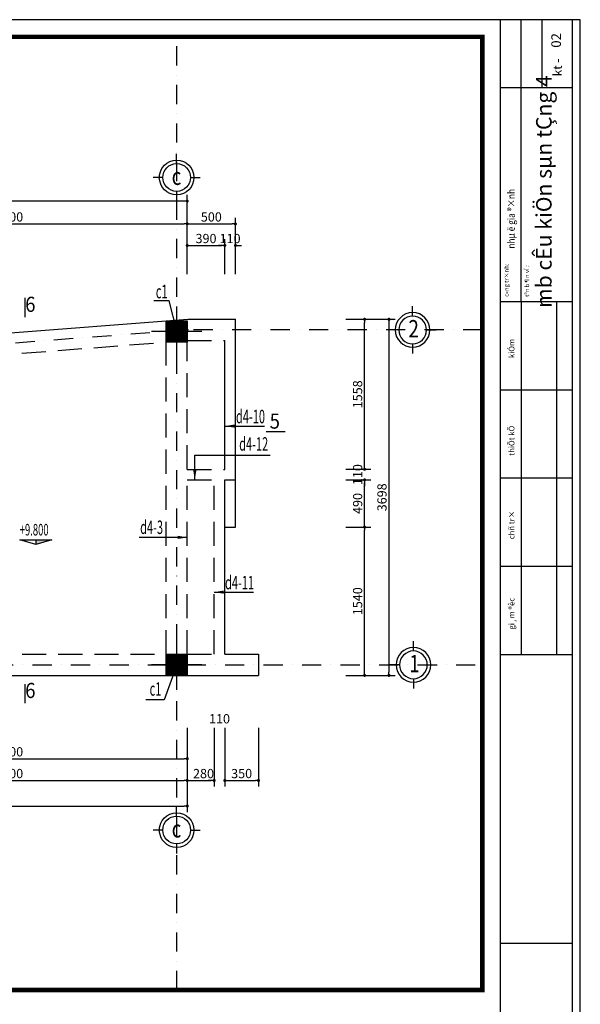
# Model space of a CAD drawing. Extents: x 555842 to 680312, y -554076 to -497419.
# Drawn here: x 608955 to 614780, y -507646 to -497419 of the extents above; entities that cross this region are included whole.
import ezdxf
from ezdxf.enums import TextEntityAlignment as Align

# ---------------------------------------------------------------- set-up
doc = ezdxf.new("R2010")
doc.units = 0
doc.header["$LTSCALE"] = 5
doc.header["$MEASUREMENT"] = 0
for name, pattern in [('CENTER2', [1.125, 0.75, -0.125, 0.125, -0.125]), ('DASHDOTX2', [2, 1, -0.5, 0, -0.5]), ('HIDDENX2', [0.75, 0.5, -0.25])]:
    doc.linetypes.add(name, pattern=pattern)
doc.layers.get('0').update_dxf_attribs({"linetype": 'CONTINUOUS'})
doc.layers.get('DEFPOINTS').update_dxf_attribs({"linetype": 'CONTINUOUS'})
for name, color, linetype in [('6', 34, 'CONTINUOUS'), ('8', 8, 'CONTINUOUS'), ('CAT', 3, 'CONTINUOUS'), ('CHU', 3, 'CONTINUOUS'), ('DU', 11, 'CONTINUOUS'), ('HACHT', 250, 'CONTINUOUS'), ('Kten', 7, 'CONTINUOUS'), ('MANH2', 159, 'CONTINUOUS'), ('TEXTKT', 65, 'CONTINUOUS'), ('tim', 169, 'CENTER2'), ('TUONG', 32, 'CONTINUOUS'), ('VL', 7, 'CONTINUOUS'), ('VTEXT', 3, 'CONTINUOUS')]:
    doc.layers.add(name, color=color, linetype=linetype)
doc.layers.add('DIM', color=7, linetype='CONTINUOUS', lineweight=15)
doc.styles.add('AVANTH', font='VHAVAN.ttf')
doc.styles.add('BQG', font='VHHELS.ttf')
doc.styles.add('CHH', font='chhbg.shx', dxfattribs={"width": 0.6})
doc.styles.get("Standard").update_dxf_attribs({"font": 'ISOCP'})
doc.styles.add('STYLE1', font='VHAVANB.ttf', dxfattribs={"width": 0.6})
doc.styles.add('V3', font='VHAVAN.ttf', dxfattribs={"width": 0.9})
doc.styles.add('VnArialH', font='VHARIAL.ttf')
doc.dimstyles.new('Copy of NAM-70', dxfattribs={"dimscale": 0.8, "dimtxt": 120, "dimasz": 40, "dimexe": 80, "dimexo": 0, "dimgap": 30, "dimtad": 1, "dimdec": 0, "dimzin": 0, "dimdsep": 46, "dimtxsty": 'CHH', "dimblk": 'DOT', "dimcen": 0.09, "dimclrd": 28, "dimclre": 28, "dimclrt": 7, "dimadec": 0, "dimazin": 0, "dimtfac": 1, "dimtdec": 0, "dimtix": 1, "dimtofl": 0, "dimtmove": 2, "dimatfit": 3, "dimldrblk": 'CLOSEDBLANK', "dimfxl": 0, "dimtolj": 1, "dimtzin": 0, "dimarcsym": 0})
doc.dimstyles.new('H50', dxfattribs={"dimtxt": 0.18, "dimasz": 0.18, "dimexe": 0.18, "dimexo": 0.0625, "dimgap": 0.09, "dimtad": 0, "dimtih": 1, "dimtoh": 1, "dimdec": 4, "dimzin": 0, "dimdsep": 46, "dimtxsty": 'Standard', "dimcen": 0.09, "dimadec": 0, "dimazin": 0, "dimtfac": 1, "dimtdec": 4, "dimtofl": 0, "dimtmove": 0, "dimatfit": 3, "dimfxl": 0, "dimtolj": 1, "dimtzin": 0, "dimarcsym": 0})

# ---------------------------------------------------------------- blocks, each defined once
blk = doc.blocks.new('_Dot')
at = {"color": 0, "linetype": 'ByBlock', "lineweight": -2}
blk.add_line((-0.5, 0), (-1, 0), dxfattribs=at)
at = {"color": 0, "linetype": 'ByBlock', "const_width": 0.5}
blk.add_lwpolyline([(-0.25, 0, 1), (0.25, 0, 1)], format="xyb", close=True, dxfattribs=at)
blk = doc.blocks.new('*D2175')
at = {"layer": 'DEFPOINTS', "color": 0, "ltscale": 100}
for p in [(603357, -504774), (610696, -504774), (610696, -505586)]:
    blk.add_point(p, dxfattribs=at)
at = {"layer": 'VL', "color": 28, "lineweight": -2, "ltscale": 100}
for p, q in [((603357, -504774), (603357, -505650)), ((610696, -504774), (610696, -505650)), ((603389, -505586), (610664, -505586))]:
    blk.add_line(p, q, dxfattribs=at)
at = {"layer": 'VL', "color": 28, "lineweight": -2, "ltscale": 100, "xscale": 32, "yscale": 32, "zscale": 32, "rotation": 180}
blk.add_blockref('_Dot', (603357, -505586), dxfattribs=at)
at = {"layer": 'VL', "color": 28, "lineweight": -2, "ltscale": 100, "xscale": 32, "yscale": 32, "zscale": 32}
blk.add_blockref('_Dot', (610696, -505586), dxfattribs=at)
at = {"layer": 'VL', "color": 7, "ltscale": 100, "insert": (606877, -505496), "char_height": 96, "attachment_point": 5, "style": 'CHH'}
blk.add_mtext('\\A1;7340', dxfattribs=at)
blk = doc.blocks.new('_ClosedBlank')
at = {"color": 0, "linetype": 'ByBlock', "lineweight": -2}
for p, q in [((-1, 0.17), (0, 0)), ((-1, 0.17), (-1, -0.17)), ((0, 0), (-1, -0.17))]:
    blk.add_line(p, q, dxfattribs=at)
blk = doc.blocks.new('A$C3F4C13C1')
at = {"layer": '8'}
blk.add_hatch(color=0, dxfattribs=at).paths.add_polyline_path([(747, 111), (374, 111), (374, 0)])
for points in [[(0, 111), (747, 111)], [(374, 111), (374, 0), (0, 111)], [(747, 111), (374, 0)]]:
    blk.add_lwpolyline(points, dxfattribs=at)
blk = doc.blocks.new('A$C1B3F7D3A')
at = {"layer": 'HACHT', "ltscale": 100}
for p, q in [((352, 546), (352, 26)), ((92, 286), (612, 286))]:
    blk.add_line(p, q, dxfattribs=at)
at = {"layer": 'TEXTKT', "color": 250}
for p, q in [((242, 396), (242, 176)), ((242, 396), (462, 396)), ((242, 176), (462, 176))]:
    blk.add_line(p, q, dxfattribs=at)
at = {"layer": 'TEXTKT', "color": 250, "const_width": 220}
blk.add_lwpolyline([(352, 396), (352, 176)], dxfattribs=at)
at = {"layer": 'TEXTKT', "color": 250}
blk.add_lwpolyline([(242, 176), (462, 176), (462, 396), (242, 396)], close=True, dxfattribs=at)
blk = doc.blocks.new('*D2177')
at = {"layer": 'DEFPOINTS', "color": 0, "ltscale": 100}
for p in [(606996, -504774), (610696, -504774), (610696, -505321)]:
    blk.add_point(p, dxfattribs=at)
at = {"layer": 'VL', "color": 28, "lineweight": -2, "ltscale": 100}
for p, q in [((606996, -504774), (606996, -505385)), ((610696, -504774), (610696, -505385)), ((607028, -505321), (610664, -505321))]:
    blk.add_line(p, q, dxfattribs=at)
at = {"layer": 'VL', "color": 28, "lineweight": -2, "ltscale": 100, "xscale": 32, "yscale": 32, "zscale": 32, "rotation": 180}
blk.add_blockref('_Dot', (606996, -505321), dxfattribs=at)
at = {"layer": 'VL', "color": 28, "lineweight": -2, "ltscale": 100, "xscale": 32, "yscale": 32, "zscale": 32}
blk.add_blockref('_Dot', (610696, -505321), dxfattribs=at)
at = {"layer": 'VL', "color": 7, "ltscale": 100, "insert": (608846, -505249), "char_height": 96, "attachment_point": 5, "style": 'CHH'}
blk.add_mtext('\\A1;3700', dxfattribs=at)
blk = doc.blocks.new('*D2182')
at = {"layer": 'DEFPOINTS', "color": 0, "ltscale": 100}
for p in [(610696, -499540), (606996, -500062), (610696, -500062)]:
    blk.add_point(p, dxfattribs=at)
at = {"layer": 'VL', "color": 28, "lineweight": -2, "ltscale": 100}
for p, q in [((606996, -500062), (606996, -499476)), ((607028, -499540), (610664, -499540)), ((610696, -500062), (610696, -499476))]:
    blk.add_line(p, q, dxfattribs=at)
at = {"layer": 'VL', "color": 28, "lineweight": -2, "ltscale": 100, "xscale": 32, "yscale": 32, "zscale": 32, "rotation": 180}
blk.add_blockref('_Dot', (606996, -499540), dxfattribs=at)
at = {"layer": 'VL', "color": 28, "lineweight": -2, "ltscale": 100, "xscale": 32, "yscale": 32, "zscale": 32}
blk.add_blockref('_Dot', (610696, -499540), dxfattribs=at)
at = {"layer": 'VL', "color": 7, "ltscale": 100, "insert": (608846, -499468), "char_height": 96, "attachment_point": 5, "style": 'CHH'}
blk.add_mtext('\\A1;3700', dxfattribs=at)
blk = doc.blocks.new('*D2183')
at = {"layer": 'DEFPOINTS', "color": 0, "ltscale": 100}
for p in [(603425, -499303), (603425, -500062), (610696, -500062)]:
    blk.add_point(p, dxfattribs=at)
at = {"layer": 'VL', "color": 28, "lineweight": -2, "ltscale": 100}
for p, q in [((603425, -500062), (603425, -499239)), ((610696, -500062), (610696, -499239)), ((610664, -499303), (603457, -499303))]:
    blk.add_line(p, q, dxfattribs=at)
at = {"layer": 'VL', "color": 28, "lineweight": -2, "ltscale": 100, "xscale": 32, "yscale": 32, "zscale": 32, "rotation": 180}
blk.add_blockref('_Dot', (603425, -499303), dxfattribs=at)
at = {"layer": 'VL', "color": 28, "lineweight": -2, "ltscale": 100, "xscale": 32, "yscale": 32, "zscale": 32}
blk.add_blockref('_Dot', (610696, -499303), dxfattribs=at)
at = {"layer": 'VL', "color": 7, "ltscale": 100, "insert": (606760, -499213), "char_height": 96, "attachment_point": 5, "style": 'CHH'}
blk.add_mtext('\\A1;7272', dxfattribs=at)
blk = doc.blocks.new('*D2184')
at = {"layer": 'DEFPOINTS', "color": 0, "ltscale": 100}
for p in [(611196, -499540), (610696, -500062), (611196, -500062)]:
    blk.add_point(p, dxfattribs=at)
at = {"layer": 'VL', "color": 28, "lineweight": -2, "ltscale": 100}
for p, q in [((610696, -500062), (610696, -499476)), ((610728, -499540), (611164, -499540)), ((611196, -500062), (611196, -499476))]:
    blk.add_line(p, q, dxfattribs=at)
at = {"layer": 'VL', "color": 28, "lineweight": -2, "ltscale": 100, "xscale": 32, "yscale": 32, "zscale": 32, "rotation": 180}
blk.add_blockref('_Dot', (610696, -499540), dxfattribs=at)
at = {"layer": 'VL', "color": 28, "lineweight": -2, "ltscale": 100, "xscale": 32, "yscale": 32, "zscale": 32}
blk.add_blockref('_Dot', (611196, -499540), dxfattribs=at)
at = {"layer": 'VL', "color": 7, "ltscale": 100, "insert": (610946, -499468), "char_height": 96, "attachment_point": 5, "style": 'CHH'}
blk.add_mtext('\\A1;500', dxfattribs=at)
blk = doc.blocks.new('*D2185')
at = {"layer": 'DEFPOINTS', "color": 0, "ltscale": 100}
for p in [(612343, -500531), (612343, -504229), (612791, -504229)]:
    blk.add_point(p, dxfattribs=at)
at = {"layer": 'VL', "color": 28, "lineweight": -2, "ltscale": 100}
for p, q in [((612343, -500531), (612855, -500531)), ((612791, -500563), (612791, -504197)), ((612343, -504229), (612855, -504229))]:
    blk.add_line(p, q, dxfattribs=at)
at = {"layer": 'VL', "color": 28, "lineweight": -2, "ltscale": 100, "xscale": 32, "yscale": 32, "zscale": 32}
for p, rotation in [((612791, -500531), 90), ((612791, -504229), 270)]:
    blk.add_blockref('_Dot', p, dxfattribs=dict(at, rotation=rotation))
at = {"layer": 'VL', "color": 7, "ltscale": 100, "insert": (612719, -502380), "char_height": 96, "attachment_point": 5, "rotation": 90, "style": 'CHH'}
blk.add_mtext('\\A1;3698', dxfattribs=at)
blk = doc.blocks.new('*D2186')
at = {"layer": 'DEFPOINTS', "color": 0, "ltscale": 100}
for p in [(612343, -502689), (612538, -502689), (612343, -504229)]:
    blk.add_point(p, dxfattribs=at)
at = {"layer": 'VL', "color": 28, "lineweight": -2, "ltscale": 100}
for p, q in [((612343, -502689), (612602, -502689)), ((612538, -504197), (612538, -502721)), ((612343, -504229), (612602, -504229))]:
    blk.add_line(p, q, dxfattribs=at)
at = {"layer": 'VL', "color": 28, "lineweight": -2, "ltscale": 100, "xscale": 32, "yscale": 32, "zscale": 32}
for p, rotation in [((612538, -502689), 90), ((612538, -504229), 270)]:
    blk.add_blockref('_Dot', p, dxfattribs=dict(at, rotation=rotation))
at = {"layer": 'VL', "color": 7, "ltscale": 100, "insert": (612466, -503459), "char_height": 96, "attachment_point": 5, "rotation": 90, "style": 'CHH'}
blk.add_mtext('\\A1;1540', dxfattribs=at)
blk = doc.blocks.new('*D2187')
at = {"layer": 'DEFPOINTS', "color": 0, "ltscale": 100}
for p in [(612343, -500531), (612538, -500531), (612343, -502089)]:
    blk.add_point(p, dxfattribs=at)
at = {"layer": 'VL', "color": 28, "lineweight": -2, "ltscale": 100}
for p, q in [((612343, -500531), (612602, -500531)), ((612538, -502057), (612538, -500563)), ((612343, -502089), (612602, -502089))]:
    blk.add_line(p, q, dxfattribs=at)
at = {"layer": 'VL', "color": 28, "lineweight": -2, "ltscale": 100, "xscale": 32, "yscale": 32, "zscale": 32}
for p, rotation in [((612538, -500531), 90), ((612538, -502089), 270)]:
    blk.add_blockref('_Dot', p, dxfattribs=dict(at, rotation=rotation))
at = {"layer": 'VL', "color": 7, "ltscale": 100, "insert": (612466, -501310), "char_height": 96, "attachment_point": 5, "rotation": 90, "style": 'CHH'}
blk.add_mtext('\\A1;1558', dxfattribs=at)
blk = doc.blocks.new('*D2188')
at = {"layer": 'DEFPOINTS', "color": 0, "ltscale": 100}
for p in [(610696, -504774), (610976, -504774), (610976, -505321)]:
    blk.add_point(p, dxfattribs=at)
at = {"layer": 'VL', "color": 28, "lineweight": -2, "ltscale": 100}
for p, q in [((610696, -504774), (610696, -505385)), ((610976, -504774), (610976, -505385)), ((610728, -505321), (610944, -505321))]:
    blk.add_line(p, q, dxfattribs=at)
at = {"layer": 'VL', "color": 28, "lineweight": -2, "ltscale": 100, "xscale": 32, "yscale": 32, "zscale": 32, "rotation": 180}
blk.add_blockref('_Dot', (610696, -505321), dxfattribs=at)
at = {"layer": 'VL', "color": 28, "lineweight": -2, "ltscale": 100, "xscale": 32, "yscale": 32, "zscale": 32}
blk.add_blockref('_Dot', (610976, -505321), dxfattribs=at)
at = {"layer": 'VL', "color": 7, "ltscale": 100, "insert": (610865, -505249), "char_height": 96, "attachment_point": 5, "style": 'CHH'}
blk.add_mtext('\\A1;280', dxfattribs=at)
blk = doc.blocks.new('*D2189')
at = {"layer": 'DEFPOINTS', "color": 0, "ltscale": 100}
for p in [(611086, -504774), (611436, -504774), (611436, -505321)]:
    blk.add_point(p, dxfattribs=at)
at = {"layer": 'VL', "color": 28, "lineweight": -2, "ltscale": 100}
for p, q in [((611086, -504774), (611086, -505385)), ((611436, -504774), (611436, -505385)), ((611118, -505321), (611404, -505321))]:
    blk.add_line(p, q, dxfattribs=at)
at = {"layer": 'VL', "color": 28, "lineweight": -2, "ltscale": 100, "xscale": 32, "yscale": 32, "zscale": 32, "rotation": 180}
blk.add_blockref('_Dot', (611086, -505321), dxfattribs=at)
at = {"layer": 'VL', "color": 28, "lineweight": -2, "ltscale": 100, "xscale": 32, "yscale": 32, "zscale": 32}
blk.add_blockref('_Dot', (611436, -505321), dxfattribs=at)
at = {"layer": 'VL', "color": 7, "ltscale": 100, "insert": (611261, -505249), "char_height": 96, "attachment_point": 5, "style": 'CHH'}
blk.add_mtext('\\A1;350', dxfattribs=at)
blk = doc.blocks.new('A$C77EE6E88')
at = {"layer": 'MANH2'}
for p, q in [((245, 390), (245, 491)), ((101, 245), (0, 245)), ((390, 245), (491, 245)), ((245, 101), (245, 0))]:
    blk.add_line(p, q, dxfattribs=at)
blk.add_circle((245, 245), 180, dxfattribs=at)
at = {"layer": 'TUONG'}
blk.add_circle((245, 245), 144, dxfattribs=at)
blk = doc.blocks.new('gfg')
at = {"layer": 'CAT', "color": 7, "ltscale": 80}
for points in [[(480011, -516951), (503851, -516951), (503851, -499314), (480011, -499314)], [(480516, -499618), (502116, -499618), (502116, -516489), (480516, -516489)]]:
    blk.add_lwpolyline(points, close=True, dxfattribs=at)
at = {"layer": 'HACHT'}
for p, q in [((503714, -499314), (502434, -499314)), ((502434, -499314), (502434, -516951)), ((502804, -504300), (502804, -499314)), ((503174, -500514), (503174, -499314)), ((503714, -516951), (503714, -499314)), ((502434, -500514), (503714, -500514)), ((502434, -504300), (503714, -504300)), ((502804, -504300), (502804, -510549)), ((503428, -504300), (503428, -510549)), ((502434, -505862), (503714, -505862)), ((502434, -507425), (503714, -507425)), ((502434, -508987), (503714, -508987)), ((502434, -510549), (503714, -510549)), ((503714, -515664), (502434, -515664))]:
    blk.add_line(p, q, dxfattribs=at)
at = {"layer": 'Kten', "color": 42, "style": 'VnArialH'}
for s, height, p in [('kt - ', 152.6, (503523, -500315)), ('%%uc«ng tr×nh:', 76.29, (502582, -504219)), ('%%utªn b¶n vÏ :', 76.29, (502945, -504219)), ('kiÓm', 99.9, (502685, -505303)), ('thiÕt kÕ', 99.9, (502685, -507031)), ('chñ tr×', 99.9, (502685, -508509)), ('gi¸m ®èc', 99.9, (502685, -510108))]:
    blk.add_text(s, height=height, rotation=90, dxfattribs=at).set_placement(p)
at = {"layer": 'Kten', "color": 42, "style": 'VnArialH', "width": 0.85}
blk.add_text('nhµ ë gia ®×nh', height=127.15, rotation=90, dxfattribs=at).set_placement((502691, -503365))
blk = doc.blocks.new('*D2196')
at = {"layer": 'DEFPOINTS', "color": 0, "ltscale": 100}
for p in [(606996, -504774), (610696, -504774), (610696, -505095)]:
    blk.add_point(p, dxfattribs=at)
at = {"layer": 'VL', "color": 28, "lineweight": -2, "ltscale": 100}
for p, q in [((606996, -504774), (606996, -505159)), ((610696, -504774), (610696, -505159)), ((607028, -505095), (610664, -505095))]:
    blk.add_line(p, q, dxfattribs=at)
at = {"layer": 'VL', "color": 28, "lineweight": -2, "ltscale": 100, "xscale": 32, "yscale": 32, "zscale": 32, "rotation": 180}
blk.add_blockref('_Dot', (606996, -505095), dxfattribs=at)
at = {"layer": 'VL', "color": 28, "lineweight": -2, "ltscale": 100, "xscale": 32, "yscale": 32, "zscale": 32}
blk.add_blockref('_Dot', (610696, -505095), dxfattribs=at)
at = {"layer": 'VL', "color": 7, "ltscale": 100, "insert": (608846, -505023), "char_height": 96, "attachment_point": 5, "style": 'CHH'}
blk.add_mtext('\\A1;3700', dxfattribs=at)
blk = doc.blocks.new('*D2197')
at = {"layer": 'DEFPOINTS', "color": 0, "ltscale": 100}
for p in [(611086, -499764), (610696, -500062), (611086, -500062)]:
    blk.add_point(p, dxfattribs=at)
at = {"layer": 'VL', "color": 28, "lineweight": -2, "ltscale": 100}
for p, q in [((610696, -500062), (610696, -499700)), ((610728, -499764), (611054, -499764)), ((611086, -500062), (611086, -499700))]:
    blk.add_line(p, q, dxfattribs=at)
at = {"layer": 'VL', "color": 28, "lineweight": -2, "ltscale": 100, "xscale": 32, "yscale": 32, "zscale": 32, "rotation": 180}
blk.add_blockref('_Dot', (610696, -499764), dxfattribs=at)
at = {"layer": 'VL', "color": 28, "lineweight": -2, "ltscale": 100, "xscale": 32, "yscale": 32, "zscale": 32}
blk.add_blockref('_Dot', (611086, -499764), dxfattribs=at)
at = {"layer": 'VL', "color": 7, "ltscale": 100, "insert": (610891, -499692), "char_height": 96, "attachment_point": 5, "style": 'CHH'}
blk.add_mtext('\\A1;390', dxfattribs=at)
blk = doc.blocks.new('*D2198')
at = {"layer": 'DEFPOINTS', "color": 0, "ltscale": 100}
for p in [(611196, -499764), (611086, -500062), (611196, -500062)]:
    blk.add_point(p, dxfattribs=at)
at = {"layer": 'VL', "color": 28, "lineweight": -2, "ltscale": 100}
for p, q in [((611054, -499764), (611022, -499764)), ((611086, -500062), (611086, -499700)), ((611196, -500062), (611196, -499700)), ((611228, -499764), (611260, -499764))]:
    blk.add_line(p, q, dxfattribs=at)
at = {"layer": 'VL', "color": 28, "lineweight": -2, "ltscale": 100, "xscale": 32, "yscale": 32, "zscale": 32}
blk.add_blockref('_Dot', (611086, -499764), dxfattribs=at)
at = {"layer": 'VL', "color": 28, "lineweight": -2, "ltscale": 100, "xscale": 32, "yscale": 32, "zscale": 32, "rotation": 180}
blk.add_blockref('_Dot', (611196, -499764), dxfattribs=at)
at = {"layer": 'VL', "color": 7, "ltscale": 100, "insert": (611141, -499692), "char_height": 96, "attachment_point": 5, "style": 'CHH'}
blk.add_mtext('\\A1;110', dxfattribs=at)
blk = doc.blocks.new('*D2209')
at = {"layer": 'DEFPOINTS', "color": 0, "ltscale": 100}
for p in [(612343, -502089), (612343, -502199), (612538, -502199)]:
    blk.add_point(p, dxfattribs=at)
at = {"layer": 'VL', "color": 28, "lineweight": -2, "ltscale": 100}
for p, q in [((612343, -502089), (612602, -502089)), ((612538, -502057), (612538, -502025)), ((612343, -502199), (612602, -502199)), ((612538, -502231), (612538, -502263))]:
    blk.add_line(p, q, dxfattribs=at)
at = {"layer": 'VL', "color": 28, "lineweight": -2, "ltscale": 100, "xscale": 32, "yscale": 32, "zscale": 32}
for p, rotation in [((612538, -502089), 270), ((612538, -502199), 90)]:
    blk.add_blockref('_Dot', p, dxfattribs=dict(at, rotation=rotation))
at = {"layer": 'VL', "color": 7, "ltscale": 100, "insert": (612466, -502144), "char_height": 96, "attachment_point": 5, "rotation": 90, "style": 'CHH'}
blk.add_mtext('\\A1;110', dxfattribs=at)
blk = doc.blocks.new('*D2210')
at = {"layer": 'DEFPOINTS', "color": 0, "ltscale": 100}
for p in [(612343, -502199), (612538, -502199), (612343, -502689)]:
    blk.add_point(p, dxfattribs=at)
at = {"layer": 'VL', "color": 28, "lineweight": -2, "ltscale": 100}
for p, q in [((612343, -502199), (612602, -502199)), ((612538, -502657), (612538, -502231)), ((612343, -502689), (612602, -502689))]:
    blk.add_line(p, q, dxfattribs=at)
at = {"layer": 'VL', "color": 28, "lineweight": -2, "ltscale": 100, "xscale": 32, "yscale": 32, "zscale": 32}
for p, rotation in [((612538, -502199), 90), ((612538, -502689), 270)]:
    blk.add_blockref('_Dot', p, dxfattribs=dict(at, rotation=rotation))
at = {"layer": 'VL', "color": 7, "ltscale": 100, "insert": (612466, -502444), "char_height": 96, "attachment_point": 5, "rotation": 90, "style": 'CHH'}
blk.add_mtext('\\A1;490', dxfattribs=at)
blk = doc.blocks.new('*D2211')
at = {"layer": 'DEFPOINTS', "color": 0, "ltscale": 100}
for p in [(610976, -504774), (611086, -504774), (610976, -505321)]:
    blk.add_point(p, dxfattribs=at)
at = {"layer": 'VL', "color": 28, "lineweight": -2, "ltscale": 100}
for p, q in [((610976, -504774), (610976, -505385)), ((611086, -504774), (611086, -505385)), ((610944, -505321), (610912, -505321)), ((611118, -505321), (611150, -505321))]:
    blk.add_line(p, q, dxfattribs=at)
at = {"layer": 'VL', "color": 28, "lineweight": -2, "ltscale": 100, "xscale": 32, "yscale": 32, "zscale": 32}
blk.add_blockref('_Dot', (610976, -505321), dxfattribs=at)
at = {"layer": 'VL', "color": 28, "lineweight": -2, "ltscale": 100, "xscale": 32, "yscale": 32, "zscale": 32, "rotation": 180}
blk.add_blockref('_Dot', (611086, -505321), dxfattribs=at)
at = {"layer": 'VL', "color": 7, "ltscale": 100, "insert": (611031, -504680), "char_height": 96, "attachment_point": 5, "style": 'CHH'}
blk.add_mtext('\\A1;110', dxfattribs=at)

msp = doc.modelspace()

# ---------------------------------------------------------------- linework, layer by layer
at = {"layer": '6', "color": 6}
for p, q in [((609009.2, -500309.6), (609009.2, -500508.4)), ((611714.9, -501698.7), (611516.2, -501698.7)), ((609009.2, -504320.1), (609009.2, -504518.8))]:
    msp.add_line(p, q, dxfattribs=at)
at = {"layer": 'tim', "linetype": 'DASHDOTX2', "ltscale": 40}
msp.add_line((601085.8, -504119.2), (613761.7, -504119.2), dxfattribs=at)
for points in [[(610586.3, -507498.1), (610586.3, -497597.5)], [(613761.7, -500640.8), (610707.7, -500640.8), (603428.7, -501194.8), (601085.8, -501194.8)]]:
    msp.add_lwpolyline(points, dxfattribs=at)
at = {"layer": 'TUONG', "color": 2, "linetype": 'HIDDENX2', "ltscale": 100}
for p, q in [((607106.3, -501025.2), (610476.3, -500768.7)), ((610476.3, -504009.2), (610476.3, -500768.7)), ((610696.3, -500750.8), (611086.3, -500750.8)), ((610696.3, -502089.2), (610696.3, -500750.8)), ((610696.3, -502089.2), (611086.3, -502089.2)), ((610696.3, -504009.2), (610696.3, -502199.2)), ((610696.3, -502199.2), (610976.3, -502199.2)), ((610976.3, -504009.2), (610976.3, -502199.2)), ((607106.3, -504009.2), (610476.3, -504009.2)), ((610696.3, -504009.2), (610976.3, -504009.2))]:
    msp.add_line(p, q, dxfattribs=at)
at = {"layer": 'TUONG', "const_width": 47.5}
msp.add_lwpolyline([(613761.7, -507498.1), (601085.6, -507498.1), (601085.6, -497597.5), (613761.7, -497597.5)], close=True, dxfattribs=at)
at = {"layer": 'VL', "ltscale": 100}
for p, q in [((603424.5, -501084.8), (610703.5, -500530.8)), ((610703.5, -500530.8), (611196.3, -500530.8)), ((611196.3, -502689.2), (611196.3, -500530.8)), ((611086.3, -502089.2), (611086.3, -500750.8)), ((611086.3, -504009.2), (611086.3, -502199.2)), ((611086.3, -502199.2), (611196.3, -502199.2)), ((611086.3, -502689.2), (611196.3, -502689.2)), ((611086.3, -504009.2), (611436.3, -504009.2)), ((611436.3, -504009.2), (611436.3, -504229.2)), ((603356.6, -504229.2), (611436.3, -504229.2))]:
    msp.add_line(p, q, dxfattribs=at)

# ---------------------------------------------------------------- block references
at = {"layer": '8', "xscale": 0.4444444444379769, "yscale": 0.4444444444379769, "zscale": 0.4444444444444444}
msp.add_blockref('A$C3F4C13C1', (608955.5, -502869.8), dxfattribs=at)
at = {"layer": 'HACHT', "ltscale": 100}
for p in [(610340.8, -499303), (610340.8, -506080.6)]:
    msp.add_blockref('A$C77EE6E88', p, dxfattribs=at)
at = {"layer": 'HACHT', "ltscale": 100, "xscale": -1}
for p in [(613282.2, -500886.3), (613290.9, -504364.7)]:
    msp.add_blockref('A$C77EE6E88', p, dxfattribs=at)
at = {"layer": 'Kten', "xscale": 0.5868363791669253, "yscale": 0.5868363790214062, "zscale": 0.5868363790572475}
msp.add_blockref('gfg', (319101.5, -204403.7), dxfattribs=at)
at = {"layer": 'TUONG', "ltscale": 100, "xscale": -1, "rotation": 270}
for p in [(610300, -501010.3), (610300, -504471.4)]:
    msp.add_blockref('A$C1B3F7D3A', p, dxfattribs=at)

# ---------------------------------------------------------------- texts
at = {"layer": 'CHU', "style": 'STYLE1', "width": 0.6}
msp.add_text('+9.800', height=120, dxfattribs=at).set_placement((608955.4, -502776.4))
at = {"layer": 'DIM', "ltscale": 100, "style": 'AVANTH', "width": 0.8}
for s, p in [('c', (610583.8, -499045.4)), ('2', (613048.2, -500628.6)), ('1', (613056.8, -504107)), ('c', (610583.8, -505823))]:
    msp.add_text(s, height=180, dxfattribs=at).set_placement(p, align=Align.MIDDLE_CENTER)
at = {"layer": 'Kten', "lineweight": 20, "style": 'BQG'}
for s, height, p in [('02', 100, (614541.4, -497634.1)), ('mb cÊu kiÖn sµn tÇng 4', 161.12, (614421.8, -499204.4))]:
    msp.add_text(s, height=height, rotation=90, dxfattribs=at).set_placement(p, align=Align.MIDDLE)
at = {"layer": 'VTEXT', "style": 'V3', "width": 0.6}
for s, p in [('c1', (610430.3, -500260.9)), ('d4-10', (611353.2, -501559.1)), ('d4-12', (611386.2, -501843.7)), ('d4-3', (610325.5, -502709)), ('d4-11', (611239.7, -503283.6)), ('c1', (610365.9, -504388.3))]:
    msp.add_text(s, height=140, dxfattribs=at).set_placement(p, align=Align.MIDDLE)
at = {"layer": 'VTEXT', "color": 6, "style": 'V3', "width": 0.9}
for s, p in [('6', (609065.8, -500395.5)), ('5', (611605.7, -501608.5)), ('6', (609065.8, -504406))]:
    msp.add_text(s, height=156.8, dxfattribs=at).set_placement(p, align=Align.MIDDLE)

# ---------------------------------------------------------------- dimensions: what is measured, and where the dimension line sits
at = {"layer": 'VL', "ltscale": 100}
dim = msp.add_linear_dim(base=(603424.5, -499303), p1=(610696.3, -500061.9), p2=(603424.5, -500061.9), dimstyle='Copy of NAM-70', override={"dimfxl": 1.5}, dxfattribs=at)
dim.commit()
dim.dimension.update_dxf_attribs({"geometry": '*D2183', "text_midpoint": (606760.4, -499213), "dimtype": 160})
for base, p1, p2, picture, middle in [((610696.3, -499539.7), (606996.3, -500061.9), (610696.3, -500061.9), '*D2182', (608846.3, -499467.7)), ((611196.3, -499539.7), (610696.3, -500061.9), (611196.3, -500061.9), '*D2184', (610946.3, -499467.7)), ((610696.3, -505321.2), (606996.3, -504774.5), (610696.3, -504774.5), '*D2177', (608846.3, -505249.2)), ((611436.3, -505321.2), (611086.3, -504774.5), (611436.3, -504774.5), '*D2189', (611261.3, -505249.2))]:
    dim = msp.add_linear_dim(base=base, p1=p1, p2=p2, dimstyle='Copy of NAM-70', override={"dimfxl": 1.5}, dxfattribs=at)
    dim.commit()
    dim.dimension.update_dxf_attribs({"geometry": picture, "text_midpoint": middle})
for base, p1, p2, picture, middle in [((611086.3, -499763.7), (610696.3, -500061.9), (611086.3, -500061.9), '*D2197', (610891.3, -499691.7)), ((611196.3, -499763.7), (611086.3, -500061.9), (611196.3, -500061.9), '*D2198', (611141.3, -499691.7)), ((610696.3, -505095.5), (606996.3, -504774.5), (610696.3, -504774.5), '*D2196', (608846.3, -505023.5))]:
    dim = msp.add_linear_dim(base=base, p1=p1, p2=p2, dimstyle='Copy of NAM-70', dxfattribs=at)
    dim.commit()
    dim.dimension.update_dxf_attribs({"geometry": picture, "text_midpoint": middle})
for base, p1, p2, picture, middle in [((612791.2, -504229.2), (612343.4, -500530.8), (612343.4, -504229.2), '*D2185', (612719.2, -502380)), ((612538.4, -502689.2), (612343.4, -504229.2), (612343.4, -502689.2), '*D2186', (612466.4, -503459.2))]:
    dim = msp.add_linear_dim(base=base, p1=p1, p2=p2, angle=90, dimstyle='Copy of NAM-70', override={"dimfxl": 1.5}, dxfattribs=at)
    dim.commit()
    dim.dimension.update_dxf_attribs({"geometry": picture, "text_midpoint": middle})
for base, p1, p2, picture, middle in [((612538.4, -500530.8), (612343.4, -502089.2), (612343.4, -500530.8), '*D2187', (612466.4, -501310)), ((612538.4, -502199.2), (612343.4, -502089.2), (612343.4, -502199.2), '*D2209', (612466.4, -502144.2)), ((612538.4, -502199.2), (612343.4, -502689.2), (612343.4, -502199.2), '*D2210', (612466.4, -502444.2))]:
    dim = msp.add_linear_dim(base=base, p1=p1, p2=p2, angle=90, dimstyle='Copy of NAM-70', dxfattribs=at)
    dim.commit()
    dim.dimension.update_dxf_attribs({"geometry": picture, "text_midpoint": middle})
for p1, picture, middle in [((611086.3, -504774.5), '*D2211', (611031.3, -504679.9)), ((610696.3, -504774.5), '*D2188', (610865.3, -505249.2))]:
    dim = msp.add_linear_dim(base=(610976.3, -505321.2), p1=p1, p2=(610976.3, -504774.5), dimstyle='Copy of NAM-70', dxfattribs=at)
    dim.commit()
    dim.dimension.update_dxf_attribs({"geometry": picture, "text_midpoint": middle, "dimtype": 160})
dim = msp.add_linear_dim(base=(610696.3, -505586), p1=(603356.6, -504774.5), p2=(610696.3, -504774.5), angle=360, dimstyle='Copy of NAM-70', override={"dimfxl": 1.5}, dxfattribs=at)
dim.commit()
dim.dimension.update_dxf_attribs({"geometry": '*D2175', "text_midpoint": (606876.5, -505496), "dimtype": 161})

# ---------------------------------------------------------------- leaders
at = {"layer": 'DU', "color": 250, "linetype": 'Continuous'}
for points in [[(610586.3, -500650), (610506.8, -500340), (610349.9, -500340)], [(611088.5, -501640.2), (611498.6, -501640.2)], [(610774.3, -502199.2), (610774.3, -501940.8), (611556.8, -501940.8)], [(610696.3, -502796), (610197.8, -502796)], [(610975, -503364.6), (611385.1, -503364.6)], [(610589.2, -504119.2), (610454.8, -504481.7), (610266.8, -504481.7)]]:
    msp.add_leader(points, dimstyle='H50', override={"dimtxt": 220, "dimasz": 100, "dimexe": 120, "dimexo": 0, "dimgap": 100, "dimtih": 0, "dimtoh": 0, "dimdec": 0, "dimzin": 8, "dimclrd": 251, "dimclre": 5, "dimclrt": 7, "dimtfac": 1.2, "dimtdec": 0, "dimtix": 1, "dimtofl": 1, "dimtmove": 2}, dxfattribs=at)

doc.saveas('drawing.dxf')
